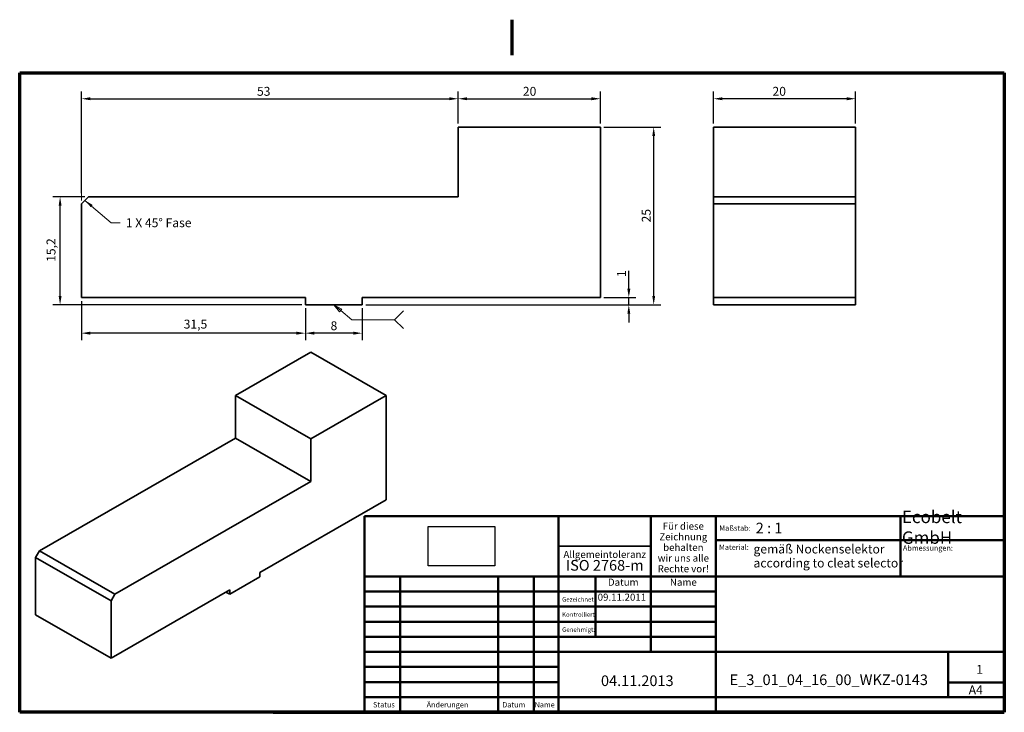
# Model space of a CAD drawing. Units: millimetres. Extents: x 5 to 143, y 5 to 102.
import ezdxf
from ezdxf.enums import TextEntityAlignment as Align

# ---------------------------------------------------------------- set-up
doc = ezdxf.new("R2010")
doc.units = ezdxf.units.MM
for name, color, linetype, lineweight in [('Bemaßungen(Laser)', 7, 'Continuous', 9), ('Rahmen (ISO)', 7, 'Continuous', 70), ('Sichtbare Kanten(Laser)', 7, 'Continuous', 35), ('Symbole(Laser)', 7, 'Continuous', 25), ('Titel (ISO)', 7, 'Continuous', 50), ('Titel 0_35', 7, 'Continuous', 35)]:
    doc.layers.add(name, color=color, linetype=linetype, lineweight=lineweight)
doc.styles.add('DIN - Andere-Laser', font='arial.ttf')
doc.styles.add('Notiztext (DIN)', font='isocpeur.ttf')
doc.styles.add('Textstil138', font='isocpeur.ttf')
doc.styles.add('Textstil139', font='isocpeur.ttf')
doc.styles.add('Textstil141', font='isocpeur.ttf')
doc.styles.add('Textstil145', font='isocpeur.ttf')
doc.styles.add('Textstil147', font='isocpeur.ttf')
doc.styles.add('Textstil148', font='isocpeur.ttf')
doc.dimstyles.new('DIN - Andere-Laser', dxfattribs={"dimscale": 0.5, "dimtxt": 2.5, "dimasz": 2.5, "dimexe": 2, "dimexo": 1, "dimgap": 0.8, "dimtad": 1, "dimdec": 1, "dimrnd": 1e-08, "dimtxsty": 'DIN - Andere-Laser', "dimcen": 0.09, "dimdle": 8, "dimclrd": 7, "dimclre": 7, "dimclrt": 7, "dimadec": 1, "dimazin": 2, "dimtfac": 1, "dimtmove": 0, "dimatfit": 3, "dimfxl": 0, "dimtolj": 1, "dimlwd": 25, "dimlwe": 25, "dimarcsym": 0})
doc.dimstyles.new('DIN - Andere-Laser$7', dxfattribs={"dimscale": 0.5, "dimtxt": 2.5, "dimasz": 2.5, "dimexe": 2, "dimexo": 1, "dimgap": 0.8, "dimtad": 1, "dimdec": 1, "dimrnd": 1e-08, "dimtxsty": 'DIN - Andere-Laser', "dimcen": 0.09, "dimdle": 8, "dimclrd": 7, "dimclre": 7, "dimclrt": 7, "dimadec": 1, "dimazin": 2, "dimtfac": 1, "dimtmove": 0, "dimatfit": 3, "dimfxl": 0, "dimtolj": 1, "dimlwd": 9, "dimlwe": 25, "dimarcsym": 0})
picture_1 = doc.add_image_def('image1.jpg', size_in_pixel=(599, 354))

# ---------------------------------------------------------------- blocks, each defined once
blk = doc.blocks.new('*D9')
at = {"layer": 'Bemaßungen(Laser)', "color": 7, "linetype": 'Continuous', "lineweight": 25, "transparency": 16777216}
for p, q in [((45.18, 61.87), (45.18, 57.37)), ((53.18, 61.87), (53.18, 57.37)), ((51.93, 58.37), (46.43, 58.37))]:
    blk.add_line(p, q, dxfattribs=at)
at = {"layer": 'Bemaßungen(Laser)', "color": 7, "linetype": 'Continuous', "transparency": 16777216}
for points in [[(46.43, 58.58), (46.43, 58.16), (45.18, 58.37)], [(51.93, 58.58), (51.93, 58.16), (53.18, 58.37)]]:
    blk.add_solid(points, dxfattribs=at)
at = {"layer": 'Defpoints', "color": 0, "linetype": 'Continuous', "transparency": 16777216}
for p in [(45.18, 62.37), (53.18, 62.37), (45.18, 58.37)]:
    blk.add_point(p, dxfattribs=at)
at = {"layer": 'Bemaßungen(Laser)', "color": 7, "linetype": 'Continuous', "lineweight": 25, "transparency": 16777216, "insert": (48.73, 60.04), "char_height": 1.25, "attachment_point": 1, "style": 'DIN - Andere-Laser'}
blk.add_mtext('\\A1;8', dxfattribs=at)
blk = doc.blocks.new('*D10')
at = {"layer": 'Bemaßungen(Laser)', "color": 7, "linetype": 'Continuous', "lineweight": 25, "transparency": 16777216}
for p, q in [((13.68, 78.07), (13.68, 92.37)), ((66.68, 87.87), (66.68, 92.37)), ((14.93, 91.37), (65.43, 91.37))]:
    blk.add_line(p, q, dxfattribs=at)
at = {"layer": 'Bemaßungen(Laser)', "color": 7, "linetype": 'Continuous', "transparency": 16777216}
for points in [[(14.93, 91.58), (14.93, 91.16), (13.68, 91.37)], [(65.43, 91.58), (65.43, 91.16), (66.68, 91.37)]]:
    blk.add_solid(points, dxfattribs=at)
at = {"layer": 'Defpoints', "color": 0, "linetype": 'Continuous', "transparency": 16777216}
for p in [(66.68, 91.37), (66.68, 87.37), (13.68, 77.57)]:
    blk.add_point(p, dxfattribs=at)
at = {"layer": 'Bemaßungen(Laser)', "color": 7, "linetype": 'Continuous', "lineweight": 25, "transparency": 16777216, "insert": (38.38, 93.04), "char_height": 1.25, "attachment_point": 1, "style": 'DIN - Andere-Laser'}
blk.add_mtext('\\A1;53', dxfattribs=at)
blk = doc.blocks.new('*D11')
at = {"layer": 'Bemaßungen(Laser)', "color": 7, "linetype": 'Continuous', "lineweight": 25, "transparency": 16777216}
for p, q in [((102.59, 87.87), (102.59, 92.37)), ((122.59, 87.87), (122.59, 92.37)), ((121.34, 91.37), (103.84, 91.37))]:
    blk.add_line(p, q, dxfattribs=at)
at = {"layer": 'Bemaßungen(Laser)', "color": 7, "linetype": 'Continuous', "transparency": 16777216}
for points in [[(103.84, 91.58), (103.84, 91.16), (102.59, 91.37)], [(121.34, 91.58), (121.34, 91.16), (122.59, 91.37)]]:
    blk.add_solid(points, dxfattribs=at)
at = {"layer": 'Defpoints', "color": 0, "linetype": 'Continuous', "transparency": 16777216}
for p in [(102.59, 91.37), (102.59, 87.37), (122.59, 87.37)]:
    blk.add_point(p, dxfattribs=at)
at = {"layer": 'Bemaßungen(Laser)', "color": 7, "linetype": 'Continuous', "lineweight": 25, "transparency": 16777216, "insert": (110.89, 93.04), "char_height": 1.25, "attachment_point": 1, "style": 'DIN - Andere-Laser'}
blk.add_mtext('\\A1;20', dxfattribs=at)
blk = doc.blocks.new('*D12')
at = {"layer": 'Bemaßungen(Laser)', "color": 7, "linetype": 'Continuous', "lineweight": 25, "transparency": 16777216}
for p, q in [((13.68, 62.87), (13.68, 57.37)), ((45.18, 61.87), (45.18, 57.37)), ((43.93, 58.37), (14.93, 58.37))]:
    blk.add_line(p, q, dxfattribs=at)
at = {"layer": 'Bemaßungen(Laser)', "color": 7, "linetype": 'Continuous', "transparency": 16777216}
for points in [[(14.93, 58.58), (14.93, 58.16), (13.68, 58.37)], [(43.93, 58.58), (43.93, 58.16), (45.18, 58.37)]]:
    blk.add_solid(points, dxfattribs=at)
at = {"layer": 'Defpoints', "color": 0, "linetype": 'Continuous', "transparency": 16777216}
for p in [(13.68, 63.37), (45.18, 62.37), (13.68, 58.37)]:
    blk.add_point(p, dxfattribs=at)
at = {"layer": 'Bemaßungen(Laser)', "color": 7, "linetype": 'Continuous', "lineweight": 25, "transparency": 16777216, "insert": (28.07, 60.27), "char_height": 1.25, "attachment_point": 1, "style": 'DIN - Andere-Laser'}
blk.add_mtext('\\A1;31,5', dxfattribs=at)
blk = doc.blocks.new('*D13')
at = {"layer": 'Bemaßungen(Laser)', "color": 7, "linetype": 'Continuous', "lineweight": 25, "transparency": 16777216}
for p, q in [((87.18, 87.37), (95.18, 87.37)), ((94.18, 63.62), (94.18, 86.12)), ((53.68, 62.37), (95.18, 62.37))]:
    blk.add_line(p, q, dxfattribs=at)
at = {"layer": 'Bemaßungen(Laser)', "color": 7, "linetype": 'Continuous', "transparency": 16777216}
for points in [[(93.98, 86.12), (94.39, 86.12), (94.18, 87.37)], [(93.98, 63.62), (94.39, 63.62), (94.18, 62.37)]]:
    blk.add_solid(points, dxfattribs=at)
at = {"layer": 'Defpoints', "color": 0, "linetype": 'Continuous', "transparency": 16777216}
for p in [(86.68, 87.37), (94.18, 87.37), (53.18, 62.37)]:
    blk.add_point(p, dxfattribs=at)
at = {"layer": 'Bemaßungen(Laser)', "color": 7, "linetype": 'Continuous', "lineweight": 25, "transparency": 16777216, "insert": (92.51, 73.96), "char_height": 1.25, "attachment_point": 1, "rotation": 90, "style": 'DIN - Andere-Laser'}
blk.add_mtext('\\A1;25', dxfattribs=at)
blk = doc.blocks.new('*D14')
at = {"layer": 'Bemaßungen(Laser)', "color": 7, "linetype": 'Continuous', "lineweight": 25, "transparency": 16777216}
for p, q in [((90.68, 64.62), (90.68, 67.13)), ((53.68, 62.37), (91.68, 62.37)), ((87.18, 63.37), (91.68, 63.37)), ((90.68, 62.37), (90.68, 63.37)), ((90.68, 61.12), (90.68, 59.87))]:
    blk.add_line(p, q, dxfattribs=at)
at = {"layer": 'Bemaßungen(Laser)', "color": 7, "linetype": 'Continuous', "transparency": 16777216}
for points in [[(90.48, 64.62), (90.89, 64.62), (90.68, 63.37)], [(90.48, 61.12), (90.89, 61.12), (90.68, 62.37)]]:
    blk.add_solid(points, dxfattribs=at)
at = {"layer": 'Defpoints', "color": 0, "linetype": 'Continuous', "transparency": 16777216}
for p in [(53.18, 62.37), (86.68, 63.37), (90.68, 63.37)]:
    blk.add_point(p, dxfattribs=at)
at = {"layer": 'Bemaßungen(Laser)', "color": 7, "linetype": 'Continuous', "lineweight": 25, "transparency": 16777216, "insert": (89.03, 66.27), "char_height": 1.25, "attachment_point": 1, "rotation": 90, "style": 'DIN - Andere-Laser'}
blk.add_mtext('\\A1;1', dxfattribs=at)
blk = doc.blocks.new('*D15')
at = {"layer": 'Bemaßungen(Laser)', "color": 7, "linetype": 'Continuous', "lineweight": 25, "transparency": 16777216}
for p, q in [((14.18, 77.57), (9.68, 77.57)), ((10.68, 63.62), (10.68, 76.32)), ((44.68, 62.37), (9.68, 62.37))]:
    blk.add_line(p, q, dxfattribs=at)
at = {"layer": 'Bemaßungen(Laser)', "color": 7, "linetype": 'Continuous', "transparency": 16777216}
for points in [[(10.48, 76.32), (10.89, 76.32), (10.68, 77.57)], [(10.48, 63.62), (10.89, 63.62), (10.68, 62.37)]]:
    blk.add_solid(points, dxfattribs=at)
at = {"layer": 'Defpoints', "color": 0, "linetype": 'Continuous', "transparency": 16777216}
for p in [(10.68, 77.57), (14.68, 77.57), (45.18, 62.37)]:
    blk.add_point(p, dxfattribs=at)
at = {"layer": 'Bemaßungen(Laser)', "color": 7, "linetype": 'Continuous', "lineweight": 25, "transparency": 16777216, "insert": (8.78, 68.41), "char_height": 1.25, "attachment_point": 1, "rotation": 90, "style": 'DIN - Andere-Laser'}
blk.add_mtext('\\A1;15,2', dxfattribs=at)
blk = doc.blocks.new('*D16')
at = {"layer": 'Bemaßungen(Laser)', "color": 7, "linetype": 'Continuous', "lineweight": 25, "transparency": 16777216}
for p, q in [((66.68, 87.87), (66.68, 92.37)), ((86.68, 87.87), (86.68, 92.37)), ((67.93, 91.37), (85.43, 91.37))]:
    blk.add_line(p, q, dxfattribs=at)
at = {"layer": 'Bemaßungen(Laser)', "color": 7, "linetype": 'Continuous', "transparency": 16777216}
for points in [[(67.93, 91.58), (67.93, 91.16), (66.68, 91.37)], [(85.43, 91.58), (85.43, 91.16), (86.68, 91.37)]]:
    blk.add_solid(points, dxfattribs=at)
at = {"layer": 'Defpoints', "color": 0, "linetype": 'Continuous', "transparency": 16777216}
for p in [(86.68, 91.37), (66.68, 87.37), (86.68, 87.37)]:
    blk.add_point(p, dxfattribs=at)
at = {"layer": 'Bemaßungen(Laser)', "color": 7, "linetype": 'Continuous', "lineweight": 25, "transparency": 16777216, "insert": (75.78, 93.04), "char_height": 1.25, "attachment_point": 1, "style": 'DIN - Andere-Laser'}
blk.add_mtext('\\A1;20', dxfattribs=at)
blk = doc.blocks.new('Ränder Rahmen A4 quer')
at = {"layer": 'Rahmen (ISO)'}
for p, q in [((148.5, 195), (148.5, 205)), ((10, 190), (287, 190)), ((10, 190), (250.44, 190)), ((10, 10), (10, 190)), ((287, 190), (287, 10)), ((287, 10), (10, 10)), ((287, 10), (10, 10)), ((81.31, 10), (287, 10))]:
    blk.add_line(p, q, dxfattribs=at)
blk = doc.blocks.new('logo-Optibelt')
image = blk.add_image(picture_1, insert=(8.95, 1.47), size_in_units=(9.4, 5.56), rotation=0)
image.dxf.flags = 7
blk = doc.blocks.new('Schriftfelder Schriftfeld Nocke')
at = {"layer": 'Titel (ISO)'}
for p, q in [((285.4, 155.08), (105.4, 155.08)), ((105.4, 155.08), (105.4, 99.83)), ((160, 99.83), (160, 155.08)), ((186, 138.08), (186, 155.08)), ((204.2, 99.83), (204.2, 155.08)), ((256.23, 138.08), (256.23, 155.08)), ((285.4, 99.83), (285.4, 155.08)), ((204.2, 148.33), (285.4, 148.33)), ((105.4, 138.08), (285.4, 138.08)), ((115.4, 99.83), (115.4, 138.08)), ((143, 99.83), (143, 138.08)), ((153, 99.83), (153, 138.08)), ((170.4, 121.08), (170.4, 138.08)), ((186, 116.83), (186, 138.08)), ((105.4, 133.83), (160, 133.83)), ((160, 133.83), (204.2, 133.83)), ((105.4, 129.58), (160, 129.58)), ((160, 129.58), (204.2, 129.58)), ((105.4, 125.33), (160, 125.33)), ((160, 125.33), (204.2, 125.33)), ((105.4, 121.08), (160, 121.08)), ((160, 121.08), (204.2, 121.08)), ((105.4, 116.83), (160, 116.83)), ((153, 116.83), (285.4, 116.83)), ((269.6, 104.08), (269.6, 116.83)), ((105.4, 112.58), (160, 112.58)), ((160, 108.33), (105.4, 108.33)), ((269.6, 108.22), (285.4, 108.22)), ((105.4, 104.08), (160, 104.08)), ((160, 104.08), (204.2, 104.08)), ((197.2, 104.08), (285.4, 104.08)), ((105.4, 99.83), (285.4, 99.83))]:
    blk.add_line(p, q, dxfattribs=at)
at = {"layer": 'Titel 0_35'}
blk.add_line((186, 146.58), (160, 146.58), dxfattribs=at)
at = {"xscale": 2, "yscale": 2, "zscale": 2}
blk.add_blockref('logo-Optibelt', (105.4, 138.08), dxfattribs=at)
at = {"layer": 'Titel (ISO)', "style": 'Textstil145'}
for s, p in [('Datum', (178.2, 134.83)), ('Name', (195.1, 134.83))]:
    blk.add_text(s, height=2, dxfattribs=at).set_placement(p, align=Align.BOTTOM_CENTER)
at = {"layer": 'Titel (ISO)', "style": 'Textstil147'}
for s, p in [('Gezeichnet', (161, 130.58)), ('Kontrolliert', (161, 126.33)), ('Genehmigt:', (161, 122.08))]:
    blk.add_text(s, height=1.25, dxfattribs=at).set_placement(p, align=Align.BOTTOM_LEFT)
at = {"layer": 'Titel (ISO)', "style": 'Textstil141'}
for s, p in [('Status', (110.87, 101.95)), ('Änderungen', (128.75, 101.95)), ('Datum', (147.41, 101.95)), ('Name', (156.1, 101.95))]:
    blk.add_text(s, height=1.5, dxfattribs=at).set_placement(p, align=Align.MIDDLE_CENTER)
at = {"layer": 'Titel (ISO)', "style": 'Notiztext (DIN)'}
for s, insert, char_height, width, attachment_point in [('Ecobelt GmbH', (256.6, 151.47), 3.5, 29.2025, 4), ('\\fISOCPEUR|b0|i0;\\H1.5000;Maßstab:', (205.2, 151.7), 1.5, 17.9234, 4), ('\\fISOCPEUR|b0|i0;\\H3.0000; 2 : 1', (214.55, 151.7), 3, 29.2025, 4), ('\\fISOCPEUR|b0|i0;\\H1.5000;Material:', (205.13, 146.31), 1.5, 17.9234, 4), ('\\fISOCPEUR|b0|i0;\\H1.5000;Abmessungen:\\P', (256.88, 146.08), 1.5, 17.9234, 4), ('\\fISOCPEUR|b0|i0;\\H3.0000;04.11.2013', (182.15, 108.71), 3, 21.3377, 5), ('\\fISOCPEUR|b0|i0;\\H3.0000;E_3_01_04_16_00_WKZ-0143', (208.13, 108.99), 3, 59.6491, 4)]:
    blk.add_mtext(s, dxfattribs=dict(at, insert=insert, char_height=char_height, width=width, attachment_point=attachment_point))
at = {"layer": 'Titel (ISO)', "insert": (214.84, 147.04), "char_height": 2.5, "attachment_point": 1, "line_spacing_factor": 0.944221, "style": 'Notiztext (DIN)'}
blk.add_mtext('\\fArial|b0|i0;\\H2.5000;gemäß Nockenselektor\\Paccording to cleat selector', dxfattribs=at)
at = {"layer": 'Titel (ISO)'}
for tag, p, height, style in [('ERSTELLUNGSDATUM_001', (171, 131.24), 2, 'Textstil145'), ('BAUTEILNUMMER_001', (229.98, 128.49), 5, 'Textstil138'), ('Blattnummer_001', (277.54, 110.68), 2.49, 'Textstil148'), ('Blattgröße_001', (275.38, 104.9), 2.5, 'Textstil139')]:
    blk.add_attdef(tag, p, '', height=height, dxfattribs=dict(at, style=style))
at = {"layer": 'Titel (ISO)', "style": 'Textstil145'}
for tag, p in [('KONSTRUKTEUR', (187, 130.58)), ('KONTROLLDATUM', (171.4, 126.33)), ('KONTROLLIERT_VON', (187, 126.33)), ('GENEHM.DAT._KONSTR.', (171.53, 122.13)), ('KONSTR._GEN._VON', (187, 122.08))]:
    blk.add_attdef(tag, text='', height=2, dxfattribs=at).set_placement(p, align=Align.BOTTOM_LEFT)
at = {"layer": 'Titel 0_35', "attachment_point": 5, "style": 'Notiztext (DIN)'}
for s, insert, char_height, width, line_spacing_factor in [('\\fISOCPEUR|b0|i0;\\H2.0000;Für diese Zeichnung\\Pbehalten wir uns alle Rechte vor!', (195.1, 146.24), 2, 15.1929, 0.9), ('\\fISOCPEUR|b0|i0;\\H2.0000;Allgemeintoleranz\\P\\fISOCPEUR|b0|i0;\\H3.0000;ISO 2768-m', (173, 142.49), 3.5, 24.5463, 0.771429)]:
    blk.add_mtext(s, dxfattribs=dict(at, insert=insert, char_height=char_height, width=width, line_spacing_factor=line_spacing_factor))
blk = doc.blocks.new('Schweißsymbol1')
at = {"layer": 'Symbole(Laser)', "color": 7, "linetype": 'Continuous', "lineweight": 9}
for p, q in [((100.3, 123.15), (98.37, 124.73)), ((100.62, 123.53), (98.37, 124.73)), ((98.37, 124.73), (99.98, 122.76)), ((99.98, 122.76), (100.62, 123.53)), ((100.3, 123.15), (103.47, 120.54)), ((103.47, 120.54), (115.47, 120.54))]:
    blk.add_line(p, q, dxfattribs=at)
at = {"layer": 'Symbole(Laser)'}
for q in [(117.97, 123.04), (117.97, 118.04)]:
    blk.add_line((115.47, 120.54), q, dxfattribs=at)
at = {"layer": 'Symbole(Laser)', "color": 7, "linetype": 'Continuous', "lineweight": 9, "flags": 128}
blk.add_lwpolyline([(100.62, 123.53), (98.37, 124.73), (99.98, 122.76), (100.62, 123.53)], dxfattribs=at)
at = {"layer": 'Symbole(Laser)', "color": 7}
blk.add_solid([(100.62, 123.53), (98.37, 124.73), (99.98, 122.76), (100.62, 123.53)], dxfattribs=at)

msp = doc.modelspace()

# ---------------------------------------------------------------- linework, layer by layer
at = {"layer": 'Bemaßungen(Laser)'}
for p, q in [((14.18, 77.57), (12.68, 77.57)), ((13.68, 77.07), (13.68, 78.57))]:
    msp.add_line(p, q, dxfattribs=at)
at = {"layer": 'Sichtbare Kanten(Laser)'}
for p, q in [((66.68, 77.57), (66.68, 87.37)), ((66.68, 87.37), (86.68, 87.37)), ((86.68, 87.37), (86.68, 63.37)), ((102.59, 87.37), (102.59, 77.57)), ((122.59, 87.37), (102.59, 87.37)), ((122.59, 77.57), (122.59, 87.37)), ((13.68, 76.57), (14.68, 77.57)), ((14.68, 77.57), (66.68, 77.57)), ((102.59, 77.57), (102.59, 76.57)), ((122.59, 77.57), (102.59, 77.57)), ((122.59, 76.57), (122.59, 77.57)), ((13.68, 63.37), (13.68, 76.57)), ((102.59, 76.57), (102.59, 63.37)), ((122.59, 76.57), (102.59, 76.57)), ((122.59, 63.37), (122.59, 76.57)), ((45.18, 63.37), (13.68, 63.37)), ((45.18, 62.37), (45.18, 63.37)), ((53.18, 62.37), (45.18, 62.37)), ((53.18, 63.37), (53.18, 62.37)), ((86.68, 63.37), (53.18, 63.37)), ((102.59, 63.37), (102.59, 62.37)), ((122.59, 63.37), (102.59, 63.37)), ((122.59, 62.37), (102.59, 62.37)), ((122.59, 62.37), (122.59, 63.37)), ((45.95, 55.72), (35.35, 49.61)), ((56.56, 49.61), (45.95, 55.72)), ((35.35, 49.61), (35.35, 43.6)), ((45.95, 43.5), (35.35, 49.61)), ((45.95, 43.5), (56.56, 49.61)), ((56.56, 49.61), (56.56, 34.9)), ((35.35, 43.6), (7.77, 27.72)), ((45.95, 37.49), (35.35, 43.6)), ((45.95, 37.49), (45.95, 43.5)), ((18.38, 21.61), (45.95, 37.49)), ((56.56, 34.9), (38.8, 24.66)), ((7.77, 27.72), (7.24, 26.8)), ((18.38, 21.61), (7.77, 27.72)), ((7.24, 26.8), (7.24, 18.71)), ((17.85, 20.7), (7.24, 26.8)), ((38.8, 24.05), (34.55, 21.61)), ((38.8, 24.66), (38.8, 24.05)), ((34.55, 22.22), (17.85, 12.6)), ((34.55, 21.61), (34.55, 22.22)), ((17.85, 20.7), (18.38, 21.61)), ((34.55, 21.61), (34.02, 21.92)), ((17.85, 12.6), (17.85, 20.7)), ((17.85, 12.6), (7.24, 18.71))]:
    msp.add_line(p, q, dxfattribs=at)

# ---------------------------------------------------------------- block references
at = {"xscale": 0.5, "yscale": 0.5, "zscale": 0.5}
msp.add_blockref('Ränder Rahmen A4 quer', (0, 0), dxfattribs=at)
ref = msp.add_blockref('Schriftfelder Schriftfeld Nocke', (0.8, -44.91), dxfattribs=dict(xscale=0.5, yscale=0.5, zscale=0.5))
ref.add_attrib('Blattgröße_001', 'A4', (138.49, 7.54), dxfattribs={"layer": 'Titel (ISO)', "height": 1.25, "style": 'Textstil139'})
ref.add_attrib('ERSTELLUNGSDATUM_001', '09.11.2011', (86.3, 20.71), dxfattribs={"layer": 'Titel (ISO)', "height": 1, "style": 'Textstil145'})
ref.add_attrib('Blattnummer_001', '1', (139.57, 10.43), dxfattribs={"layer": 'Titel (ISO)', "height": 1.24, "style": 'Textstil148'})
at = {"layer": 'Symbole(Laser)', "xscale": 0.5, "yscale": 0.5, "zscale": 0.5}
msp.add_blockref('Schweißsymbol1', (0, 0), dxfattribs=at)

# ---------------------------------------------------------------- texts
at = {"layer": 'Symbole(Laser)', "color": 7, "insert": (19.93, 74.54), "char_height": 1.25, "attachment_point": 1, "style": 'DIN - Andere-Laser'}
msp.add_mtext('{1 X 45° Fase}', dxfattribs=at)

# ---------------------------------------------------------------- dimensions: what is measured, and where the dimension line sits
at = {"layer": 'Bemaßungen(Laser)', "color": 7, "linetype": 'Continuous', "lineweight": 25}
for base, p1, p2, angle, override, picture, middle in [((66.68, 91.37), (13.68, 77.57), (66.68, 87.37), 180, {"dimdec": 1, "dimtp": 0, "dimtm": 0, "dimtdec": 2, "dimtofl": 0, "dimatfit": 1}, '*D10', (39.27, 91.37)), ((86.68, 91.37), (66.68, 87.37), (86.68, 87.37), 180, {"dimdec": 1, "dimtp": 0, "dimtm": 0, "dimtdec": 2, "dimtofl": 0, "dimatfit": 1}, '*D16', (76.68, 91.37)), ((102.59, 91.37), (122.59, 87.37), (102.59, 87.37), 180, {"dimdec": 1, "dimtp": 0, "dimtm": 0, "dimtdec": 2, "dimtofl": 0, "dimatfit": 1}, '*D11', (111.79, 91.37)), ((94.18, 87.37), (53.18, 62.37), (86.68, 87.37), 90, {"dimdec": 1, "dimtp": 0, "dimtm": 0, "dimtdec": 2, "dimtofl": 0, "dimatfit": 1}, '*D13', (94.18, 74.87)), ((10.68, 77.57), (45.18, 62.37), (14.68, 77.57), 90, {"dimdec": 1, "dimtp": 0, "dimtm": 0, "dimtdec": 2, "dimtofl": 0, "dimatfit": 1}, '*D15', (10.68, 69.97)), ((90.68, 63.37), (53.18, 62.37), (86.68, 63.37), 90, {"dimdec": 1, "dimtp": 0, "dimtm": 0, "dimtdec": 2, "dimtofl": 1, "dimatfit": 1}, '*D14', (90.68, 66.5)), ((13.68, 58.37), (45.18, 62.37), (13.68, 63.37), 180, {"dimdec": 1, "dimtp": 0, "dimtm": 0, "dimtdec": 2, "dimtofl": 0, "dimatfit": 1}, '*D12', (29.7, 58.37)), ((45.18, 58.37), (53.18, 62.37), (45.18, 62.37), 180, {"dimdec": 1, "dimtp": 0, "dimtm": 0, "dimtdec": 2, "dimtofl": 0, "dimatfit": 1}, '*D9', (49.14, 58.37))]:
    dim = msp.add_linear_dim(base=base, p1=p1, p2=p2, angle=angle, dimstyle='DIN - Andere-Laser', override=override, dxfattribs=at)
    dim.commit()
    dim.dimension.update_dxf_attribs({"geometry": picture, "text_midpoint": middle, "dimtype": 160})

# ---------------------------------------------------------------- leaders
at = {"layer": 'Symbole(Laser)', "color": 7, "linetype": 'Continuous', "lineweight": 25, "annotation_type": 0, "has_hookline": 1, "hookline_direction": 0, "text_width": 9.85}
msp.add_leader([(14.18, 77.07), (17.88, 73.91), (19.13, 73.91)], dimstyle='DIN - Andere-Laser$7', override={"dimtad": 0}, dxfattribs=at)

doc.saveas('drawing.dxf')
